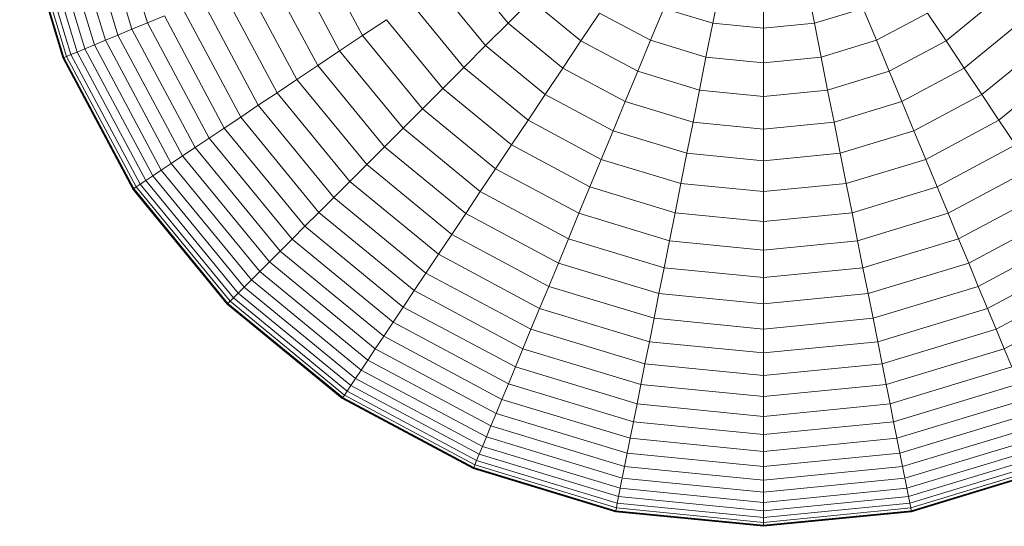
# Model space of a CAD drawing. Units: millimetres. Extents: x -3139 to 6941, y -3035 to 4093.
# Drawn here: x 2907 to 2933, y 361 to 374 of the extents above; entities that cross this region are included whole.
import ezdxf

# ---------------------------------------------------------------- set-up
doc = ezdxf.new("R2010")
doc.units = ezdxf.units.MM
doc.layers.add('A-GENM', color=13, linetype='Continuous', lineweight=9)
doc.layers.add('G-IMPT', color=8, linetype='Continuous', lineweight=9)

# ---------------------------------------------------------------- blocks, each defined once
blk = doc.blocks.new('d- Push Chair - 1_DWG-433648-East')
at = {"layer": 'G-IMPT'}
for p, q in [((924.455, 377.333), (925.48, 373.951)), ((924.888, 377.419), (925.889, 374.121)), ((922.918, 377.027), (924.033, 373.352)), ((923.137, 377.071), (924.239, 373.437)), ((923.401, 377.123), (924.488, 373.54)), ((923.71, 377.185), (924.779, 373.661)), ((924.062, 377.255), (925.11, 373.798)), ((922.519, 376.948), (923.657, 373.196)), ((922.536, 376.951), (923.673, 373.203)), ((922.544, 376.953), (923.681, 373.206)), ((922.62, 376.968), (923.752, 373.236)), ((922.745, 376.993), (923.87, 373.284)), ((930.385, 375.983), (931.56, 373.784)), ((929.714, 375.705), (930.956, 373.381)), ((934.211, 375.556), (935.397, 374.112)), ((929.072, 375.439), (930.379, 372.995)), ((927.879, 374.945), (929.305, 372.277)), ((928.46, 375.186), (929.828, 372.627)), ((933.515, 375.09), (934.804, 373.52)), ((940.794, 374.109), (940.975, 375.02)), ((943.475, 374.109), (943.294, 375.02)), ((927.33, 374.718), (928.811, 371.947)), ((935.397, 374.112), (936.006, 374.722)), ((936.006, 374.722), (937.32, 373.644)), ((942.134, 373.977), (942.134, 374.906)), ((946.949, 373.644), (948.262, 374.722)), ((926.815, 374.504), (928.347, 371.637)), ((932.84, 374.64), (934.23, 372.946)), ((939.157, 373.661), (939.504, 374.5)), ((939.504, 374.5), (940.794, 374.109)), ((943.475, 374.109), (944.764, 374.5)), ((945.112, 373.661), (944.764, 374.5)), ((925.889, 374.121), (926.334, 374.305)), ((926.334, 374.305), (927.914, 371.348)), ((931.56, 373.784), (932.188, 374.204)), ((932.188, 374.204), (933.676, 372.391)), ((937.32, 373.644), (937.812, 374.38)), ((937.812, 374.38), (939.157, 373.661)), ((945.112, 373.661), (946.457, 374.38)), ((946.949, 373.644), (946.457, 374.38)), ((925.11, 373.798), (925.48, 373.951)), ((925.48, 373.951), (925.889, 374.121)), ((925.48, 373.951), (927.146, 370.835)), ((925.889, 374.121), (927.514, 371.08)), ((934.804, 373.52), (935.397, 374.112)), ((935.397, 374.112), (936.84, 372.927)), ((940.616, 373.218), (940.794, 374.109)), ((940.794, 374.109), (942.134, 373.977)), ((942.134, 373.977), (943.475, 374.109)), ((942.134, 373.069), (942.134, 373.977)), ((943.652, 373.218), (943.475, 374.109)), ((947.428, 372.927), (948.872, 374.112)), ((924.488, 373.54), (924.779, 373.661)), ((924.779, 373.661), (925.11, 373.798)), ((924.779, 373.661), (926.515, 370.413)), ((925.11, 373.798), (926.813, 370.612)), ((930.956, 373.381), (931.56, 373.784)), ((931.56, 373.784), (933.142, 371.857)), ((936.84, 372.927), (937.32, 373.644)), ((937.32, 373.644), (938.818, 372.843)), ((938.818, 372.843), (939.157, 373.661)), ((939.157, 373.661), (940.616, 373.218)), ((943.652, 373.218), (945.112, 373.661)), ((945.451, 372.843), (945.112, 373.661)), ((945.451, 372.843), (946.949, 373.644)), ((947.428, 372.927), (946.949, 373.644)), ((924.033, 373.352), (924.239, 373.437)), ((924.239, 373.437), (924.488, 373.54)), ((924.239, 373.437), (926.029, 370.088)), ((924.488, 373.54), (926.253, 370.238)), ((930.379, 372.995), (930.956, 373.381)), ((930.956, 373.381), (932.628, 371.344)), ((934.23, 372.946), (934.804, 373.52)), ((934.804, 373.52), (936.375, 372.23)), ((947.894, 372.23), (949.464, 373.52)), ((923.657, 373.196), (923.681, 373.206)), ((923.673, 373.203), (923.657, 373.196)), ((923.657, 373.196), (925.505, 369.738)), ((923.673, 373.203), (925.52, 369.748)), ((923.681, 373.206), (923.752, 373.236)), ((923.681, 373.206), (925.527, 369.753)), ((923.752, 373.236), (923.87, 373.284)), ((923.752, 373.236), (925.591, 369.796)), ((923.87, 373.284), (924.033, 373.352)), ((923.87, 373.284), (925.697, 369.866)), ((924.033, 373.352), (925.843, 369.964)), ((940.444, 372.35), (940.616, 373.218)), ((940.616, 373.218), (942.134, 373.069)), ((942.134, 373.069), (943.652, 373.218)), ((943.825, 372.35), (943.652, 373.218)), ((929.828, 372.627), (930.379, 372.995)), ((930.379, 372.995), (932.137, 370.852)), ((933.676, 372.391), (934.23, 372.946)), ((934.23, 372.946), (935.924, 371.556)), ((936.375, 372.23), (936.84, 372.927)), ((936.84, 372.927), (938.488, 372.046)), ((942.134, 372.183), (942.134, 373.069)), ((945.781, 372.046), (947.428, 372.927)), ((947.894, 372.23), (947.428, 372.927)), ((948.344, 371.556), (950.038, 372.946)), ((929.305, 372.277), (929.828, 372.627)), ((929.828, 372.627), (931.669, 370.384)), ((938.488, 372.046), (938.818, 372.843)), ((938.818, 372.843), (940.444, 372.35)), ((943.825, 372.35), (945.451, 372.843)), ((945.781, 372.046), (945.451, 372.843)), ((933.142, 371.857), (933.676, 372.391)), ((933.676, 372.391), (935.489, 370.904)), ((940.275, 371.504), (940.444, 372.35)), ((940.444, 372.35), (942.134, 372.183)), ((942.134, 372.183), (943.825, 372.35)), ((943.993, 371.504), (943.825, 372.35)), ((928.811, 371.947), (929.305, 372.277)), ((929.305, 372.277), (931.224, 369.939)), ((935.924, 371.556), (936.375, 372.23)), ((936.375, 372.23), (938.167, 371.272)), ((942.134, 371.321), (942.134, 372.183)), ((946.101, 371.272), (947.894, 372.23)), ((948.344, 371.556), (947.894, 372.23)), ((928.347, 371.637), (928.811, 371.947)), ((928.811, 371.947), (930.804, 369.519)), ((932.628, 371.344), (933.142, 371.857)), ((933.142, 371.857), (935.069, 370.275)), ((938.167, 371.272), (938.488, 372.046)), ((938.488, 372.046), (940.275, 371.504)), ((943.993, 371.504), (945.781, 372.046)), ((946.101, 371.272), (945.781, 372.046)), ((927.914, 371.348), (928.347, 371.637)), ((928.347, 371.637), (930.409, 369.125)), ((927.514, 371.08), (927.914, 371.348)), ((927.914, 371.348), (930.041, 368.757)), ((932.137, 370.852), (932.628, 371.344)), ((932.628, 371.344), (934.666, 369.672)), ((935.489, 370.904), (935.924, 371.556)), ((935.924, 371.556), (937.857, 370.523)), ((940.112, 370.683), (940.275, 371.504)), ((940.275, 371.504), (942.134, 371.321)), ((942.134, 371.321), (943.993, 371.504)), ((942.134, 370.483), (942.134, 371.321)), ((944.157, 370.683), (943.993, 371.504)), ((946.412, 370.523), (948.344, 371.556)), ((948.78, 370.904), (948.344, 371.556)), ((927.146, 370.835), (927.514, 371.08)), ((927.514, 371.08), (929.701, 368.416)), ((937.857, 370.523), (938.167, 371.272)), ((938.167, 371.272), (940.112, 370.683)), ((944.157, 370.683), (946.101, 371.272)), ((946.412, 370.523), (946.101, 371.272)), ((926.813, 370.612), (927.146, 370.835)), ((927.146, 370.835), (929.388, 368.103)), ((931.669, 370.384), (932.137, 370.852)), ((932.137, 370.852), (934.28, 369.094)), ((935.069, 370.275), (935.489, 370.904)), ((935.489, 370.904), (937.557, 369.798)), ((946.712, 369.798), (948.78, 370.904)), ((926.515, 370.413), (926.813, 370.612)), ((926.813, 370.612), (929.105, 367.82)), ((939.954, 369.887), (940.112, 370.683)), ((940.112, 370.683), (942.134, 370.483)), ((942.134, 370.483), (944.157, 370.683)), ((944.315, 369.887), (944.157, 370.683)), ((926.253, 370.238), (926.515, 370.413)), ((926.515, 370.413), (928.851, 367.566)), ((931.224, 369.939), (931.669, 370.384)), ((931.669, 370.384), (933.911, 368.543)), ((934.666, 369.672), (935.069, 370.275)), ((935.069, 370.275), (937.267, 369.1)), ((937.557, 369.798), (937.857, 370.523)), ((937.857, 370.523), (939.954, 369.887)), ((942.134, 369.672), (942.134, 370.483)), ((944.315, 369.887), (946.412, 370.523)), ((946.712, 369.798), (946.412, 370.523)), ((947.001, 369.1), (949.2, 370.275)), ((925.843, 369.964), (926.029, 370.088)), ((926.029, 370.088), (926.253, 370.238)), ((926.029, 370.088), (928.438, 367.153)), ((926.253, 370.238), (928.629, 367.344)), ((925.505, 369.738), (925.527, 369.753)), ((925.52, 369.748), (925.505, 369.738)), ((925.52, 369.748), (928.005, 366.72)), ((925.527, 369.753), (925.591, 369.796)), ((925.527, 369.753), (928.011, 366.726)), ((925.591, 369.796), (925.697, 369.866)), ((925.591, 369.796), (928.065, 366.781)), ((925.697, 369.866), (925.843, 369.964)), ((925.697, 369.866), (928.155, 366.871)), ((925.843, 369.964), (928.28, 366.995)), ((930.804, 369.519), (931.224, 369.939)), ((931.224, 369.939), (933.562, 368.02)), ((937.267, 369.1), (937.557, 369.798)), ((937.557, 369.798), (939.801, 369.117)), ((939.801, 369.117), (939.954, 369.887)), ((939.954, 369.887), (942.134, 369.672)), ((942.134, 369.672), (944.315, 369.887)), ((944.468, 369.117), (944.315, 369.887)), ((944.468, 369.117), (946.712, 369.798)), ((947.001, 369.1), (946.712, 369.798)), ((925.505, 369.738), (927.992, 366.708)), ((930.409, 369.125), (930.804, 369.519)), ((930.804, 369.519), (933.232, 367.526)), ((934.28, 369.094), (934.666, 369.672)), ((934.666, 369.672), (936.99, 368.429)), ((942.134, 368.888), (942.134, 369.672)), ((947.279, 368.429), (949.603, 369.672)), ((930.041, 368.757), (930.409, 369.125)), ((930.409, 369.125), (932.922, 367.062)), ((933.911, 368.543), (934.28, 369.094)), ((934.28, 369.094), (936.724, 367.787)), ((936.99, 368.429), (937.267, 369.1)), ((937.267, 369.1), (939.653, 368.376)), ((939.653, 368.376), (939.801, 369.117)), ((939.801, 369.117), (942.134, 368.888)), ((942.134, 368.888), (944.468, 369.117)), ((944.615, 368.376), (944.468, 369.117)), ((944.615, 368.376), (947.001, 369.1)), ((947.279, 368.429), (947.001, 369.1)), ((947.545, 367.787), (949.989, 369.094)), ((929.701, 368.416), (930.041, 368.757)), ((930.041, 368.757), (932.633, 366.63)), ((942.134, 368.132), (942.134, 368.888)), ((933.562, 368.02), (933.911, 368.543)), ((933.911, 368.543), (936.47, 367.175)), ((947.798, 367.175), (950.357, 368.543)), ((929.388, 368.103), (929.701, 368.416)), ((929.701, 368.416), (932.365, 366.229)), ((936.724, 367.787), (936.99, 368.429)), ((936.99, 368.429), (939.512, 367.664)), ((939.512, 367.664), (939.653, 368.376)), ((939.653, 368.376), (942.134, 368.132)), ((942.134, 368.132), (944.615, 368.376)), ((944.757, 367.664), (944.615, 368.376)), ((944.757, 367.664), (947.279, 368.429)), ((947.545, 367.787), (947.279, 368.429)), ((929.105, 367.82), (929.388, 368.103)), ((929.388, 368.103), (932.12, 365.862)), ((933.232, 367.526), (933.562, 368.02)), ((933.562, 368.02), (936.23, 366.594)), ((942.134, 367.406), (942.134, 368.132)), ((948.039, 366.594), (950.707, 368.02)), ((928.851, 367.566), (929.105, 367.82)), ((929.105, 367.82), (931.897, 365.528)), ((936.47, 367.175), (936.724, 367.787)), ((936.724, 367.787), (939.376, 366.983)), ((944.893, 366.983), (947.545, 367.787)), ((947.798, 367.175), (947.545, 367.787)), ((928.629, 367.344), (928.851, 367.566)), ((928.851, 367.566), (931.698, 365.23)), ((932.922, 367.062), (933.232, 367.526)), ((933.232, 367.526), (936.002, 366.046)), ((939.376, 366.983), (939.512, 367.664)), ((939.512, 367.664), (942.134, 367.406)), ((942.134, 367.406), (944.757, 367.664)), ((944.893, 366.983), (944.757, 367.664)), ((948.266, 366.046), (951.037, 367.526)), ((928.28, 366.995), (928.438, 367.153)), ((928.438, 367.153), (928.629, 367.344)), ((928.438, 367.153), (931.373, 364.744)), ((928.629, 367.344), (931.523, 364.969)), ((936.23, 366.594), (936.47, 367.175)), ((936.47, 367.175), (939.247, 366.333)), ((942.134, 366.711), (942.134, 367.406)), ((945.022, 366.333), (947.798, 367.175)), ((948.039, 366.594), (947.798, 367.175)), ((928.155, 366.871), (928.28, 366.995)), ((928.28, 366.995), (931.249, 364.558)), ((932.633, 366.63), (932.922, 367.062)), ((932.922, 367.062), (935.789, 365.53)), ((939.247, 366.333), (939.376, 366.983)), ((939.376, 366.983), (942.134, 366.711)), ((942.134, 366.711), (944.893, 366.983)), ((945.022, 366.333), (944.893, 366.983)), ((948.48, 365.53), (951.347, 367.062)), ((927.992, 366.708), (928.011, 366.726)), ((928.005, 366.72), (927.992, 366.708)), ((927.992, 366.708), (931.023, 364.22)), ((928.005, 366.72), (931.033, 364.235)), ((928.011, 366.726), (928.065, 366.781)), ((928.011, 366.726), (931.037, 364.242)), ((928.065, 366.781), (928.155, 366.871)), ((928.065, 366.781), (931.08, 364.306)), ((928.155, 366.871), (931.151, 364.412)), ((932.365, 366.229), (932.633, 366.63)), ((932.633, 366.63), (935.59, 365.049)), ((942.134, 366.049), (942.134, 366.711)), ((936.002, 366.046), (936.23, 366.594)), ((936.23, 366.594), (939.124, 365.716)), ((945.145, 365.716), (948.039, 366.594)), ((948.266, 366.046), (948.039, 366.594)), ((932.12, 365.862), (932.365, 366.229)), ((932.365, 366.229), (935.405, 364.604)), ((939.124, 365.716), (939.247, 366.333)), ((939.247, 366.333), (942.134, 366.049)), ((942.134, 366.049), (945.022, 366.333)), ((945.145, 365.716), (945.022, 366.333)), ((931.897, 365.528), (932.12, 365.862)), ((932.12, 365.862), (935.236, 364.196)), ((935.789, 365.53), (936.002, 366.046)), ((936.002, 366.046), (939.008, 365.134)), ((942.134, 365.42), (942.134, 366.049)), ((945.26, 365.134), (948.266, 366.046)), ((948.48, 365.53), (948.266, 366.046)), ((939.008, 365.134), (939.124, 365.716)), ((939.124, 365.716), (942.134, 365.42)), ((942.134, 365.42), (945.145, 365.716)), ((945.26, 365.134), (945.145, 365.716)), ((931.698, 365.23), (931.897, 365.528)), ((931.897, 365.528), (935.083, 363.825)), ((935.59, 365.049), (935.789, 365.53)), ((935.789, 365.53), (938.899, 364.587)), ((942.134, 364.826), (942.134, 365.42)), ((945.369, 364.587), (948.48, 365.53)), ((948.679, 365.049), (948.48, 365.53)), ((931.523, 364.969), (931.698, 365.23)), ((931.698, 365.23), (934.946, 363.494)), ((938.899, 364.587), (939.008, 365.134)), ((939.008, 365.134), (942.134, 364.826)), ((942.134, 364.826), (945.26, 365.134)), ((945.369, 364.587), (945.26, 365.134)), ((931.373, 364.744), (931.523, 364.969)), ((931.523, 364.969), (934.825, 363.204)), ((935.405, 364.604), (935.59, 365.049)), ((935.59, 365.049), (938.798, 364.076)), ((942.134, 364.268), (942.134, 364.826)), ((945.471, 364.076), (948.679, 365.049)), ((931.151, 364.412), (931.249, 364.558)), ((931.249, 364.558), (931.373, 364.744)), ((931.249, 364.558), (934.636, 362.748)), ((931.373, 364.744), (934.722, 362.954)), ((935.236, 364.196), (935.405, 364.604)), ((935.405, 364.604), (938.704, 363.603)), ((938.798, 364.076), (938.899, 364.587)), ((938.899, 364.587), (942.134, 364.268)), ((942.134, 364.268), (945.369, 364.587)), ((945.471, 364.076), (945.369, 364.587)), ((945.565, 363.603), (948.864, 364.604)), ((931.037, 364.242), (931.08, 364.306)), ((931.08, 364.306), (931.151, 364.412)), ((931.08, 364.306), (934.52, 362.468)), ((931.151, 364.412), (934.569, 362.585)), ((931.023, 364.22), (931.037, 364.242)), ((931.033, 364.235), (931.023, 364.22)), ((931.023, 364.22), (934.481, 362.372)), ((931.033, 364.235), (934.488, 362.389)), ((931.037, 364.242), (934.491, 362.396)), ((935.083, 363.825), (935.236, 364.196)), ((935.236, 364.196), (938.618, 363.17)), ((938.704, 363.603), (938.798, 364.076)), ((938.798, 364.076), (942.134, 363.747)), ((942.134, 363.747), (942.134, 364.268)), ((942.134, 363.747), (945.471, 364.076)), ((945.565, 363.603), (945.471, 364.076)), ((945.651, 363.17), (949.033, 364.196)), ((934.946, 363.494), (935.083, 363.825)), ((935.083, 363.825), (938.539, 362.777)), ((945.729, 362.777), (949.186, 363.825)), ((938.618, 363.17), (938.704, 363.603)), ((938.704, 363.603), (942.134, 363.266)), ((942.134, 363.266), (942.134, 363.747)), ((942.134, 363.266), (945.565, 363.603)), ((945.651, 363.17), (945.565, 363.603)), ((934.825, 363.204), (934.946, 363.494)), ((934.946, 363.494), (938.47, 362.425)), ((942.134, 362.824), (942.134, 363.266)), ((945.799, 362.425), (949.323, 363.494)), ((934.722, 362.954), (934.825, 363.204)), ((934.825, 363.204), (938.408, 362.117)), ((938.539, 362.777), (938.618, 363.17)), ((938.618, 363.17), (942.134, 362.824)), ((942.134, 362.824), (945.651, 363.17)), ((945.729, 362.777), (945.651, 363.17)), ((945.861, 362.117), (949.444, 363.204)), ((934.569, 362.585), (934.636, 362.748)), ((934.636, 362.748), (934.722, 362.954)), ((934.636, 362.748), (938.312, 361.633)), ((934.722, 362.954), (938.356, 361.852)), ((938.47, 362.425), (938.539, 362.777)), ((938.539, 362.777), (942.134, 362.423)), ((942.134, 362.423), (942.134, 362.824)), ((942.134, 362.423), (945.729, 362.777)), ((945.799, 362.425), (945.729, 362.777)), ((945.913, 361.852), (949.547, 362.954)), ((945.957, 361.633), (949.632, 362.748)), ((934.52, 362.468), (934.569, 362.585)), ((934.569, 362.585), (938.278, 361.46)), ((945.991, 361.46), (949.7, 362.585)), ((934.481, 362.372), (934.491, 362.396)), ((934.488, 362.389), (934.481, 362.372)), ((934.481, 362.372), (938.233, 361.234)), ((934.488, 362.389), (938.236, 361.251)), ((934.491, 362.396), (934.52, 362.468)), ((934.491, 362.396), (938.238, 361.26)), ((934.52, 362.468), (938.253, 361.335)), ((938.408, 362.117), (938.47, 362.425)), ((938.47, 362.425), (942.134, 362.064)), ((942.134, 362.064), (945.799, 362.425)), ((942.134, 362.064), (942.134, 362.423)), ((945.861, 362.117), (945.799, 362.425)), ((946.016, 361.335), (949.749, 362.468)), ((946.031, 361.26), (949.778, 362.396)), ((946.033, 361.251), (949.781, 362.389)), ((946.036, 361.234), (949.788, 362.372)), ((938.356, 361.852), (938.402, 362.088)), ((938.408, 362.117), (942.134, 361.75)), ((942.134, 361.75), (945.861, 362.117)), ((942.134, 361.75), (942.134, 362.064)), ((945.913, 361.852), (945.866, 362.088)), ((938.312, 361.633), (938.356, 361.852)), ((938.356, 361.852), (942.134, 361.48)), ((942.134, 361.48), (945.913, 361.852)), ((942.134, 361.48), (942.134, 361.75)), ((945.957, 361.633), (945.913, 361.852)), ((938.253, 361.335), (938.278, 361.46)), ((938.278, 361.46), (938.312, 361.633)), ((938.278, 361.46), (942.134, 361.08)), ((938.312, 361.633), (942.134, 361.256)), ((942.134, 361.256), (945.957, 361.633)), ((942.134, 361.256), (942.134, 361.48)), ((942.134, 361.08), (945.991, 361.46)), ((945.991, 361.46), (945.957, 361.633)), ((946.016, 361.335), (945.991, 361.46)), ((938.233, 361.234), (938.238, 361.26)), ((938.236, 361.251), (938.233, 361.234)), ((938.233, 361.234), (942.134, 360.85)), ((938.236, 361.251), (942.134, 360.868)), ((938.238, 361.26), (938.253, 361.335)), ((938.238, 361.26), (942.134, 360.876)), ((938.253, 361.335), (942.134, 360.953)), ((942.134, 360.953), (946.016, 361.335)), ((942.134, 360.876), (946.031, 361.26)), ((942.134, 361.08), (942.134, 361.256)), ((942.134, 360.868), (946.033, 361.251)), ((942.134, 360.85), (946.036, 361.234)), ((946.031, 361.26), (946.016, 361.335)), ((946.036, 361.234), (946.031, 361.26)), ((946.033, 361.251), (946.036, 361.234)), ((942.134, 360.953), (942.134, 361.08)), ((942.134, 360.876), (942.134, 360.953)), ((942.134, 360.85), (942.134, 360.876)), ((942.134, 360.868), (942.134, 360.85))]:
    blk.add_line(p, q, dxfattribs=at)
blk = doc.blocks.new('d- Push Chair - d- Push Chair-403283-East')
blk.add_blockref('d- Push Chair - 1_DWG-433648-East', (0, 0))

msp = doc.modelspace()

# ---------------------------------------------------------------- block references
at = {"layer": 'A-GENM'}
msp.add_blockref('d- Push Chair - d- Push Chair-403283-East', (1984.375, 0), dxfattribs=at)

doc.saveas('drawing.dxf')
